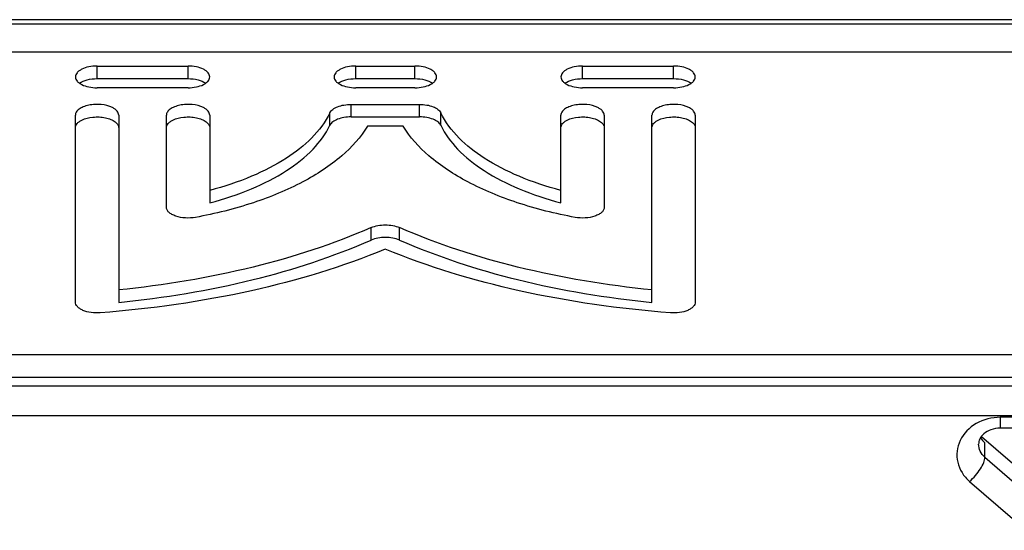
# Model space of a CAD drawing. Extents: x -942 to 2096, y -1013 to 886.
# Drawn here: x 27 to 300, y 658 to 800 of the extents above; entities that cross this region are included whole.
import ezdxf

# ---------------------------------------------------------------- set-up
doc = ezdxf.new("R2010")
doc.units = 0
doc.header["$LTSCALE"] = 65.395
doc.layers.get('0').update_dxf_attribs({"linetype": 'CONTINUOUS'})

msp = doc.modelspace()

# ---------------------------------------------------------------- linework, layer by layer
at = {"color": 7, "linetype": 'Continuous'}
for p, q in [((424.53, 799.56), (-167.47, 799.56)), ((424.53, 798.35), (-167.47, 798.35)), ((-165.47, 790.66), (422.53, 790.66)), ((48.73, 783.27), (48.73, 786.73)), ((48.73, 786.73), (73.93, 786.73)), ((73.93, 783.27), (73.93, 786.73)), ((120.33, 783.27), (120.33, 786.73)), ((120.33, 786.73), (136.73, 786.73)), ((136.73, 783.27), (136.73, 786.73)), ((183.13, 783.27), (183.13, 786.73)), ((183.13, 786.73), (208.33, 786.73)), ((208.33, 783.27), (208.33, 786.73)), ((48.73, 783.27), (73.93, 783.27)), ((120.33, 783.27), (136.73, 783.27)), ((183.13, 783.27), (208.33, 783.27)), ((73.93, 780.73), (48.73, 780.73)), ((136.73, 780.73), (120.33, 780.73)), ((208.33, 780.73), (183.13, 780.73)), ((119.04, 772.67), (119.04, 776.13)), ((119.04, 776.13), (138.03, 776.13)), ((138.03, 772.67), (138.03, 776.13)), ((42.73, 721.44), (42.73, 773.13)), ((54.73, 773.13), (54.73, 721.37)), ((67.93, 747.7), (67.93, 773.13)), ((79.93, 773.13), (79.93, 748.87)), ((113.2, 770.37), (113.2, 773.83)), ((119.04, 772.67), (138.03, 772.67)), ((143.86, 770.37), (143.86, 773.83)), ((177.13, 748.87), (177.13, 773.13)), ((189.13, 773.13), (189.13, 747.7)), ((202.33, 721.37), (202.33, 773.13)), ((214.33, 773.13), (214.33, 721.44)), ((133.43, 770.13), (123.63, 770.13)), ((124.57, 738.6), (124.57, 742.06)), ((132.49, 738.6), (132.49, 742.06)), ((-165.47, 706.98), (422.53, 706.98)), ((-161.47, 700.72), (418.53, 700.72)), ((418.53, 698.22), (-161.47, 698.22)), ((418.53, 690.02), (-161.47, 690.02)), ((298.75, 689.59), (298.75, 686.59)), ((400.53, 689.59), (298.75, 689.59)), ((293.6, 684.31), (399.29, 592.78)), ((400.53, 686.59), (298.75, 686.59)), ((294.5, 678.52), (294.5, 682.52)), ((294.5, 678.52), (398.41, 588.54)), ((290.26, 671.85), (394.17, 581.86))]:
    msp.add_line(p, q, dxfattribs=at)
for points, knots in [([(48.73, 786.73), (47.96, 786.73), (46.51, 786.6), (44.82, 786.08), (43.76, 785.44), (43.04, 784.81), (42.73, 784.15), (42.73, 783.73)], [0, 0, 0, 0, 0.319262, 0.603131, 0.72403, 0.829064, 1, 1, 1, 1]), ([(79.93, 783.73), (79.93, 784.15), (79.62, 784.81), (78.91, 785.44), (77.84, 786.08), (76.16, 786.6), (74.7, 786.73), (73.93, 786.73)], [0, 0, 0, 0, 0.170936, 0.27597, 0.396869, 0.680738, 1, 1, 1, 1]), ([(120.33, 786.73), (119.56, 786.73), (118.11, 786.6), (116.42, 786.08), (115.36, 785.44), (114.64, 784.81), (114.33, 784.15), (114.33, 783.73)], [0, 0, 0, 0, 0.319262, 0.603131, 0.72403, 0.829064, 1, 1, 1, 1]), ([(142.73, 783.73), (142.73, 784.15), (142.42, 784.81), (141.71, 785.44), (140.64, 786.08), (138.96, 786.6), (137.5, 786.73), (136.73, 786.73)], [0, 0, 0, 0, 0.170936, 0.27597, 0.396869, 0.680738, 1, 1, 1, 1]), ([(183.13, 786.73), (182.36, 786.73), (180.91, 786.6), (179.22, 786.08), (178.16, 785.44), (177.44, 784.81), (177.13, 784.15), (177.13, 783.73)], [0, 0, 0, 0, 0.319262, 0.603131, 0.72403, 0.829064, 1, 1, 1, 1]), ([(214.33, 783.73), (214.33, 784.15), (214.02, 784.81), (213.31, 785.44), (212.24, 786.08), (210.56, 786.6), (209.1, 786.73), (208.33, 786.73)], [0, 0, 0, 0, 0.170936, 0.27597, 0.396869, 0.680738, 1, 1, 1, 1]), ([(42.73, 783.73), (42.73, 783.32), (43.04, 782.66), (43.76, 782.02), (44.82, 781.39), (46.51, 780.87), (47.96, 780.73), (48.73, 780.73)], [0, 0, 0, 0, 0.170936, 0.27597, 0.396869, 0.680738, 1, 1, 1, 1]), ([(43.84, 782), (44.47, 782.45), (46.1, 783.08), (47.81, 783.27), (48.73, 783.27)], [0, 0, 0, 0, 0.456684, 1, 1, 1, 1]), ([(73.93, 780.73), (74.7, 780.73), (76.16, 780.87), (77.84, 781.39), (78.91, 782.02), (79.62, 782.66), (79.93, 783.32), (79.93, 783.73)], [0, 0, 0, 0, 0.319262, 0.603131, 0.72403, 0.829064, 1, 1, 1, 1]), ([(73.93, 783.27), (74.86, 783.27), (76.56, 783.08), (78.19, 782.45), (78.83, 782)], [0, 0, 0, 0, 0.543316, 1, 1, 1, 1]), ([(114.33, 783.73), (114.33, 783.32), (114.64, 782.66), (115.36, 782.02), (116.42, 781.39), (118.11, 780.87), (119.56, 780.73), (120.33, 780.73)], [0, 0, 0, 0, 0.170936, 0.27597, 0.396869, 0.680738, 1, 1, 1, 1]), ([(115.44, 782), (116.07, 782.45), (117.7, 783.08), (119.41, 783.27), (120.33, 783.27)], [0, 0, 0, 0, 0.456684, 1, 1, 1, 1]), ([(136.73, 780.73), (137.5, 780.73), (138.96, 780.87), (140.64, 781.39), (141.71, 782.02), (142.42, 782.66), (142.73, 783.32), (142.73, 783.73)], [0, 0, 0, 0, 0.319262, 0.603131, 0.72403, 0.829064, 1, 1, 1, 1]), ([(136.73, 783.27), (137.66, 783.27), (139.36, 783.08), (140.99, 782.45), (141.63, 782)], [0, 0, 0, 0, 0.543316, 1, 1, 1, 1]), ([(177.13, 783.73), (177.13, 783.32), (177.44, 782.66), (178.16, 782.02), (179.22, 781.39), (180.91, 780.87), (182.36, 780.73), (183.13, 780.73)], [0, 0, 0, 0, 0.170936, 0.27597, 0.396869, 0.680738, 1, 1, 1, 1]), ([(178.24, 782), (178.87, 782.45), (180.5, 783.08), (182.21, 783.27), (183.13, 783.27)], [0, 0, 0, 0, 0.456684, 1, 1, 1, 1]), ([(208.33, 780.73), (209.1, 780.73), (210.56, 780.87), (212.24, 781.39), (213.31, 782.02), (214.02, 782.66), (214.33, 783.32), (214.33, 783.73)], [0, 0, 0, 0, 0.319262, 0.603131, 0.72403, 0.829064, 1, 1, 1, 1]), ([(208.33, 783.27), (209.26, 783.27), (210.96, 783.08), (212.59, 782.45), (213.23, 782)], [0, 0, 0, 0, 0.543316, 1, 1, 1, 1]), ([(54.73, 773.13), (54.73, 773.55), (54.42, 774.21), (53.71, 774.84), (52.32, 775.67), (50.37, 776.11), (48.15, 776.16), (46.47, 775.96), (44.98, 775.53), (43.78, 774.9), (42.96, 774.11), (42.73, 773.44), (42.73, 773.13)], [0, 0, 0, 0, 0.085458, 0.137958, 0.198384, 0.418292, 0.539948, 0.658989, 0.768024, 0.861416, 0.937184, 1, 1, 1, 1]), ([(79.93, 773.13), (79.93, 773.55), (79.62, 774.21), (78.91, 774.84), (77.52, 775.67), (75.57, 776.11), (73.35, 776.16), (71.67, 775.96), (70.18, 775.53), (68.98, 774.9), (68.16, 774.11), (67.93, 773.44), (67.93, 773.13)], [0, 0, 0, 0, 0.085458, 0.137958, 0.198384, 0.418292, 0.539948, 0.658989, 0.768024, 0.861416, 0.937184, 1, 1, 1, 1]), ([(113.2, 773.83), (113.37, 774.19), (114.03, 774.88), (115.39, 775.58), (117.11, 776.03), (118.38, 776.13), (119.04, 776.13)], [0, 0, 0, 0, 0.184725, 0.419235, 0.697359, 1, 1, 1, 1]), ([(138.03, 776.13), (138.69, 776.13), (139.95, 776.03), (141.68, 775.58), (143.04, 774.88), (143.69, 774.19), (143.86, 773.83)], [0, 0, 0, 0, 0.302641, 0.580765, 0.815275, 1, 1, 1, 1]), ([(189.13, 773.13), (189.13, 773.55), (188.82, 774.21), (188.11, 774.84), (186.72, 775.67), (184.77, 776.11), (182.55, 776.16), (180.87, 775.96), (179.38, 775.53), (178.18, 774.9), (177.36, 774.11), (177.13, 773.44), (177.13, 773.13)], [0, 0, 0, 0, 0.085458, 0.137958, 0.198384, 0.418292, 0.539948, 0.658989, 0.768024, 0.861416, 0.937184, 1, 1, 1, 1]), ([(214.33, 773.13), (214.33, 773.55), (214.02, 774.21), (213.31, 774.84), (211.92, 775.67), (209.97, 776.11), (207.75, 776.16), (206.07, 775.96), (204.58, 775.53), (203.38, 774.9), (202.56, 774.11), (202.33, 773.44), (202.33, 773.13)], [0, 0, 0, 0, 0.085458, 0.137958, 0.198384, 0.418292, 0.539948, 0.658989, 0.768024, 0.861416, 0.937184, 1, 1, 1, 1]), ([(42.73, 769.67), (42.73, 770.08), (43.04, 770.74), (43.76, 771.38), (45.14, 772.2), (47.09, 772.64), (49.31, 772.7), (50.99, 772.49), (52.49, 772.06), (53.68, 771.44), (54.51, 770.64), (54.73, 769.97), (54.73, 769.67)], [0, 0, 0, 0, 0.085458, 0.137958, 0.198384, 0.418292, 0.539948, 0.658989, 0.768024, 0.861416, 0.937184, 1, 1, 1, 1]), ([(67.93, 769.67), (67.93, 770.08), (68.24, 770.74), (68.96, 771.38), (70.34, 772.2), (72.29, 772.64), (74.51, 772.7), (76.19, 772.49), (77.69, 772.06), (78.88, 771.44), (79.71, 770.64), (79.93, 769.97), (79.93, 769.67)], [0, 0, 0, 0, 0.085458, 0.137958, 0.198384, 0.418292, 0.539948, 0.658989, 0.768024, 0.861416, 0.937184, 1, 1, 1, 1]), ([(113.2, 773.83), (110.7, 768.61), (103.23, 761.89), (91.24, 755.83), (83.87, 753.38), (79.93, 752.33)], [0, 0, 0, 0, 0.42874, 0.698157, 1, 1, 1, 1]), ([(119.04, 772.67), (118.38, 772.67), (117.11, 772.57), (115.39, 772.12), (114.03, 771.42), (113.37, 770.73), (113.2, 770.37)], [0, 0, 0, 0, 0.302641, 0.580765, 0.815275, 1, 1, 1, 1]), ([(143.86, 770.37), (143.69, 770.73), (143.04, 771.42), (141.68, 772.12), (139.95, 772.57), (138.69, 772.67), (138.03, 772.67)], [0, 0, 0, 0, 0.184725, 0.419235, 0.697359, 1, 1, 1, 1]), ([(177.13, 752.33), (173.19, 753.38), (165.83, 755.83), (153.83, 761.89), (146.36, 768.61), (143.86, 773.83)], [0, 0, 0, 0, 0.301843, 0.57126, 1, 1, 1, 1]), ([(177.13, 769.67), (177.13, 770.08), (177.44, 770.74), (178.16, 771.38), (179.54, 772.2), (181.49, 772.64), (183.71, 772.7), (185.39, 772.49), (186.89, 772.06), (188.08, 771.44), (188.91, 770.64), (189.13, 769.97), (189.13, 769.67)], [0, 0, 0, 0, 0.085458, 0.137958, 0.198384, 0.418292, 0.539948, 0.658989, 0.768024, 0.861416, 0.937184, 1, 1, 1, 1]), ([(202.33, 769.67), (202.33, 770.08), (202.64, 770.74), (203.36, 771.38), (204.74, 772.2), (206.69, 772.64), (208.91, 772.7), (210.59, 772.49), (212.09, 772.06), (213.28, 771.44), (214.11, 770.64), (214.33, 769.97), (214.33, 769.67)], [0, 0, 0, 0, 0.085458, 0.137958, 0.198384, 0.418292, 0.539948, 0.658989, 0.768024, 0.861416, 0.937184, 1, 1, 1, 1]), ([(123.63, 770.13), (121.74, 767.03), (116.26, 761.07), (105.34, 754.04), (91.62, 748.41), (81.42, 745.89), (76.02, 744.89)], [0, 0, 0, 0, 0.197565, 0.431447, 0.701106, 1, 1, 1, 1]), ([(79.93, 748.87), (83.87, 749.92), (91.22, 752.35), (100.95, 757.29), (108.48, 763.16), (112.04, 767.94), (113.2, 770.37)], [0, 0, 0, 0, 0.300635, 0.568997, 0.801343, 1, 1, 1, 1]), ([(181.05, 744.89), (175.64, 745.89), (165.45, 748.41), (151.72, 754.04), (140.8, 761.07), (135.32, 767.03), (133.43, 770.13)], [0, 0, 0, 0, 0.298894, 0.568553, 0.802435, 1, 1, 1, 1]), ([(143.86, 770.37), (145.03, 767.94), (148.59, 763.16), (156.12, 757.29), (165.85, 752.35), (173.19, 749.92), (177.13, 748.87)], [0, 0, 0, 0, 0.198657, 0.431003, 0.699365, 1, 1, 1, 1]), ([(76.02, 744.89), (75.08, 744.71), (73.21, 744.62), (70.97, 745.01), (69.46, 745.66), (68.62, 746.24), (68.07, 746.92), (67.93, 747.45), (67.93, 747.7)], [0, 0, 0, 0, 0.305089, 0.596402, 0.722556, 0.830643, 0.921187, 1, 1, 1, 1]), ([(189.13, 747.7), (189.13, 747.45), (188.99, 746.92), (188.44, 746.24), (187.6, 745.66), (186.09, 745.01), (183.85, 744.62), (181.98, 744.71), (181.05, 744.89)], [0, 0, 0, 0, 0.078813, 0.169357, 0.277444, 0.403598, 0.694911, 1, 1, 1, 1]), ([(124.57, 742.06), (114.07, 737.45), (91.05, 730), (67.24, 726.07), (54.73, 724.83)], [0, 0, 0, 0, 0.477118, 1, 1, 1, 1]), ([(202.33, 724.83), (189.82, 726.07), (166.01, 730), (143, 737.45), (132.49, 742.06)], [0, 0, 0, 0, 0.522882, 1, 1, 1, 1]), ([(128.53, 736.1), (116.58, 731.16), (90.54, 723.35), (63.68, 719.54), (49.63, 718.48)], [0, 0, 0, 0, 0.478426, 1, 1, 1, 1]), ([(54.73, 721.37), (67.24, 722.61), (91.05, 726.54), (114.07, 733.98), (124.57, 738.6)], [0, 0, 0, 0, 0.522882, 1, 1, 1, 1]), ([(207.44, 718.48), (193.38, 719.54), (166.52, 723.35), (140.48, 731.16), (128.53, 736.1)], [0, 0, 0, 0, 0.521574, 1, 1, 1, 1]), ([(132.49, 738.6), (143, 733.98), (166.01, 726.54), (189.82, 722.61), (202.33, 721.37)], [0, 0, 0, 0, 0.477118, 1, 1, 1, 1]), ([(49.63, 718.48), (48.78, 718.41), (47.13, 718.46), (45.21, 718.94), (43.96, 719.59), (43.28, 720.14), (42.84, 720.76), (42.73, 721.23), (42.73, 721.44)], [0, 0, 0, 0, 0.314179, 0.600888, 0.723509, 0.82925, 0.919551, 1, 1, 1, 1]), ([(214.33, 721.44), (214.33, 721.23), (214.22, 720.76), (213.78, 720.14), (213.1, 719.59), (211.86, 718.94), (209.93, 718.46), (208.29, 718.41), (207.44, 718.48)], [0, 0, 0, 0, 0.080449, 0.17075, 0.276491, 0.399112, 0.685821, 1, 1, 1, 1]), ([(298.75, 689.59), (296.45, 689.59), (291.91, 688.48), (287.82, 684.34), (286.63, 680.25), (286.81, 677.11), (288.04, 674.18), (289.45, 672.55), (290.26, 671.85)], [0, 0, 0, 0, 0.26737, 0.516601, 0.636053, 0.754394, 0.874905, 1, 1, 1, 1]), ([(298.75, 686.59), (297.87, 686.59), (296.22, 686.32), (294.22, 685.21), (293.01, 683.75), (292.75, 682.67), (292.75, 682.2)], [0, 0, 0, 0, 0.321466, 0.605157, 0.827191, 1, 1, 1, 1]), ([(294.5, 678.52), (293.97, 678.99), (293.08, 680.11), (292.75, 681.52), (292.75, 682.2)], [0, 0, 0, 0, 0.510737, 1, 1, 1, 1]), ([(290.26, 671.85), (291.42, 672.85), (292.89, 674.55), (294.17, 676.9), (294.5, 678.04), (294.5, 678.52)], [0, 0, 0, 0, 0.570425, 0.81817, 1, 1, 1, 1])]:
    msp.add_open_spline(points, degree=3, knots=knots, dxfattribs=at)
for points in [[(124.57, 742.06), (125.8, 742.6), (128.53, 743.01), (131.26, 742.6), (132.49, 742.06)], [(132.49, 738.6), (131.26, 739.14), (128.53, 739.55), (125.8, 739.14), (124.57, 738.6)], [(293.34, 683.94), (293.64, 683.41), (294.04, 682.92), (294.5, 682.52)]]:
    msp.add_open_spline(points, degree=3, dxfattribs=at)

doc.saveas('drawing.dxf')
